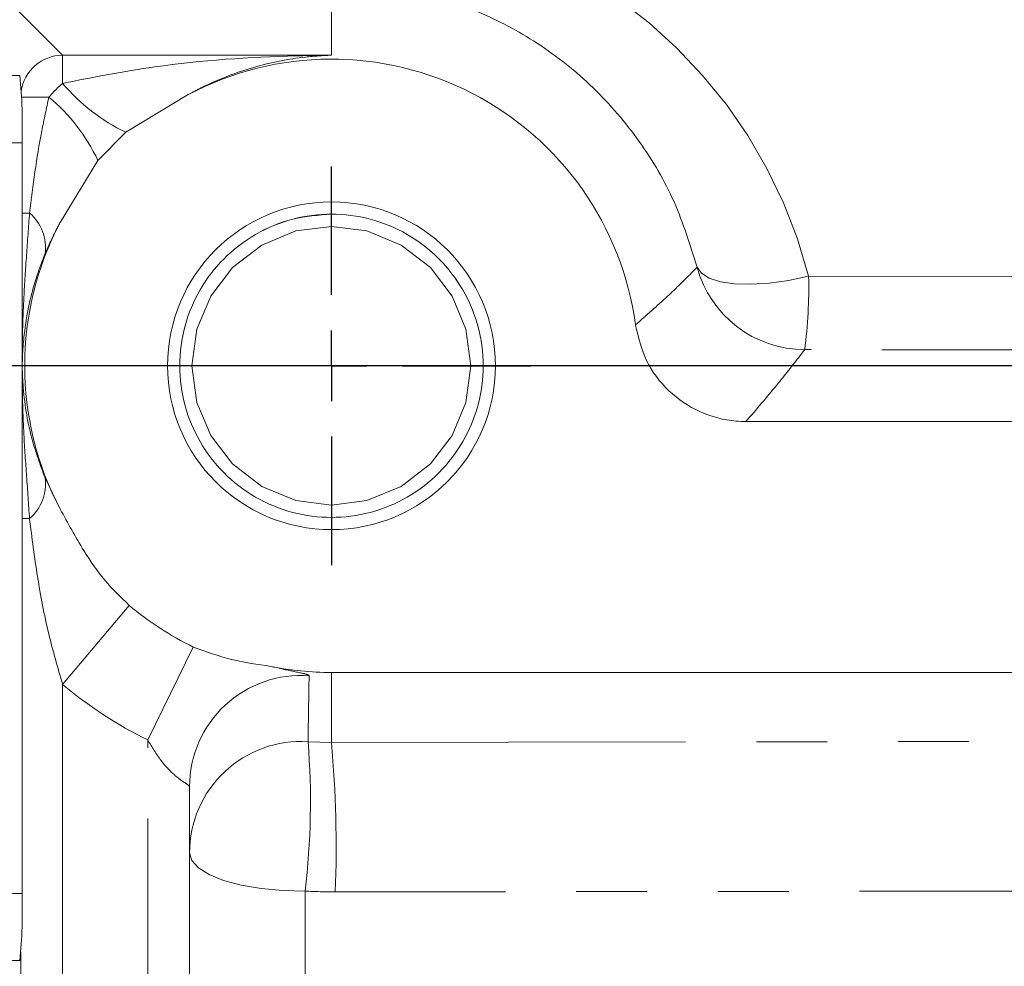
# Model space of a CAD drawing. Units: millimetres. Extents: x 7 to 835, y 10 to 581.
# Drawn here: x 699 to 716, y 219 to 236 of the extents above; entities that cross this region are included whole.
import ezdxf

# ---------------------------------------------------------------- set-up
doc = ezdxf.new("R2010")
doc.units = ezdxf.units.MM
doc.linetypes.add('PHANTOM', pattern=[12.7, 6.35, -1.27, 1.27, -1.27, 1.27, -1.27])
doc.layers.add('SLD-0', color=7, linetype='Continuous')

# ---------------------------------------------------------------- blocks, each defined once
blk = doc.blocks.new('SW_CENTERMARKSYMBOL_61')
at = {"layer": 'SLD-0', "color": 0}
for p, q in [((0, 1.27), (0, 3.574125)), ((0, 0), (0, 0.635)), ((-1.27, 0), (-3.574125, 0)), ((0, 0), (-0.635, 0)), ((0, 0), (0, -0.635)), ((0, 0), (0.635, 0)), ((1.27, 0), (3.574125, 0)), ((0, -1.27), (0, -3.574125))]:
    blk.add_line(p, q, dxfattribs=at)

msp = doc.modelspace()

# ---------------------------------------------------------------- linework, layer by layer
at = {"color": 8, "linetype": 'PHANTOM', "lineweight": 0}
for p, q in [((697.889438, 236.814126), (699.307993, 235.395571)), ((704.127378, 236.71408), (704.127378, 235.395571)), ((699.307993, 235.395571), (704.127378, 235.395571)), ((699.307993, 235.395571), (699.307993, 234.891902)), ((698.569009, 234.646027), (699.062119, 234.646027)), ((698.080514, 233.826643), (698.580209, 233.826643)), ((698.580209, 232.566278), (698.714656, 232.566278)), ((712.682399, 231.431405), (719.947177, 231.421856)), ((720.347266, 230.10608), (712.6126, 230.116247)), ((698.993552, 227.815935), (699.264567, 227.256999)), ((698.580209, 227.087008), (698.714656, 227.087008)), ((699.307993, 224.112662), (700.503357, 225.529914)), ((700.833727, 223.116359), (701.650659, 224.780727)), ((704.127378, 223.07272), (704.127378, 224.326643)), ((699.307993, 224.112662), (699.307993, 188.855125)), ((700.833727, 189.957004), (700.833727, 223.116359)), ((703.707863, 223.084851), (704.127378, 223.07272)), ((704.127378, 223.07272), (720.377378, 223.093543)), ((698.080514, 220.364643), (698.580209, 220.364643)), ((703.653526, 220.406304), (703.653526, 191.350836)), ((719.947177, 220.410497), (704.197177, 220.390314)), ((698.55845, 215.820845), (698.55845, 219.308364))]:
    msp.add_line(p, q, dxfattribs=at)
at = {"color": 7, "linetype": 'Continuous', "lineweight": 0}
for p, q in [((698.038407, 235.033143), (698.538103, 235.033143)), ((700.443428, 234.013566), (701.557733, 234.689454)), ((699.940454, 233.510592), (700.443428, 234.013566)), ((698.580209, 230.10338), (698.580209, 233.826643)), ((699.264567, 232.396287), (699.940454, 233.510592)), ((704.127378, 232.546206), (704.127378, 232.765768)), ((704.127378, 232.326643), (704.127378, 232.546206)), ((698.580209, 220.364643), (698.580209, 229.549907)), ((711.559346, 228.826643), (728.445409, 228.826643)), ((733.291, 224.326643), (704.127378, 224.326643)), ((701.583727, 222.275127), (701.583727, 190.782453)), ((698.038407, 219.158143), (698.538103, 219.158143))]:
    msp.add_line(p, q, dxfattribs=at)
at = {"color": 7, "linetype": 'Continuous', "lineweight": 0, "flags": 128}
msp.add_lwpolyline([(704.127378, 232.326643), (703.491357, 232.244385), (702.877378, 231.991707), (702.351561, 231.586324), (701.962314, 231.076643), (701.715541, 230.484704), (701.627378, 229.826643), (701.715541, 229.168582), (701.962314, 228.576643), (702.351561, 228.066962), (702.877378, 227.66158), (703.491357, 227.408901), (704.127378, 227.326643), (704.763398, 227.408901), (705.377378, 227.66158), (705.903194, 228.066962), (706.292441, 228.576643), (706.539214, 229.168582), (706.627378, 229.826643), (706.539214, 230.484704), (706.292441, 231.076643), (705.903194, 231.586324), (705.377378, 231.991707), (704.763398, 232.244385), (704.127378, 232.326643), (704.127378, 232.326643)], dxfattribs=at)
at = {"color": 8, "linetype": 'PHANTOM', "lineweight": 0, "flags": 128}
for points in [[(712.682399, 231.431405), (712.32307, 231.357967), (711.973658, 231.310459), (711.646128, 231.290505), (711.351698, 231.298791), (711.100453, 231.335031), (710.900997, 231.397986), (710.760161, 231.485498), (710.682768, 231.594571)], [(701.583727, 221.089928), (701.623877, 220.953552), (701.742717, 220.822652), (701.935474, 220.702483), (702.19441, 220.59787), (702.509127, 220.513014), (702.866991, 220.451321), (703.253631, 220.415268), (703.653526, 220.406304)]]:
    msp.add_lwpolyline(points, dxfattribs=at)
at = {"color": 7, "linetype": 'Continuous', "lineweight": 0}
msp.add_circle((704.127378, 229.826643), 2.939125, dxfattribs=at)
at = {"color": 8, "linetype": 'PHANTOM', "lineweight": 0}
for centre, radius, start, end in [((699.309081, 234.644923), 0.750648, 90.0830145, 172.2176179), ((701.8883, 237.054433), 3.366678, 219.9660712, 244.5852197), ((696.899587, 232.065721), 3.366678, 25.4147803, 50.0339288), ((698.191471, 231.948284), 0.809716, 352.1255894, 49.7491995), ((712.614668, 232.117728), 2.001482, 195.1522459, 269.940807), ((704.351197, 231.214133), 8.334035, 352.4301222, 1.4938945), ((698.191471, 227.705002), 0.809716, 310.2508005, 7.8744106), ((703.583215, 222.274455), 1.999488, 85.8690077, 179.9807516), ((948.138774, 219.673789), 244.454712, 178.92296077, 179.20048256), ((704.127378, 229.826643), 7.475029, 229.8544724, 243.8565204), ((703.583202, 221.089265), 1.999476, 86.4254885, 179.981006), ((690.518063, 222.012595), 13.233312, 353.0281089, 4.6476005), ((683.015753, 221.181262), 21.196186, 357.8614784, 5.1196413)]:
    msp.add_arc(centre, radius, start, end, dxfattribs=at)
at = {"color": 7, "linetype": 'Continuous', "lineweight": 0}
for centre, radius, start, end in [((704.127378, 229.826643), 5.5, 7.6541153, 117.8532148), ((689.905955, 234.127901), 8.679484, 358.010912, 5.9866533), ((704.127378, 229.826643), 5.5, 152.1467852, 207.8532148), ((704.127378, 229.826643), 5.620979, 229.8544724, 243.8565204), ((704.127378, 229.826643), 5.5, 258.5936271, 270), ((689.905955, 220.063385), 8.679484, 354.0133467, 1.989088)]:
    msp.add_arc(centre, radius, start, end, dxfattribs=at)
at = {"color": 8, "linetype": 'PHANTOM', "lineweight": 0}
for centre, major_axis, start_param, end_param in [((704.185793, 229.254509), (-0.890976, 8.726376), 4.861440626, 6.105490741), ((704.185672, 229.2557), (-0.900489, 8.819549), 2.979769479, 3.041133324)]:
    msp.add_ellipse(centre, major_axis=major_axis, ratio=0.999918381, start_param=start_param, end_param=end_param, dxfattribs=at)
for points, knots in [([(710.682768, 231.594571), (710.560268, 231.989635), (710.315303, 232.779644), (709.678017, 233.867525), (708.851151, 234.834648), (707.868344, 235.624268), (706.768062, 236.205193), (705.685169, 236.566122), (704.954783, 236.653065), (704.634224, 236.691223)], [0, 0, 0, 0, 0.153360145, 0.306673675, 0.459167348, 0.611567433, 0.751230809, 0.890817847, 1, 1, 1, 1]), ([(699.307993, 234.891902), (699.857097, 234.999792), (701.246146, 235.27272), (702.858151, 235.374865), (703.915501, 235.394334), (704.124486, 235.395554), (704.127378, 235.395571)], [0, 0, 0, 0, 0.3440724874, 0.8703880624, 0.9982067985, 1, 1, 1, 1]), ([(704.127378, 235.395571), (704.125447, 235.395515), (703.971723, 235.391068), (703.505584, 235.358197), (702.731304, 235.205555), (702.027007, 234.940126), (701.6391, 234.732917), (701.557733, 234.689454)], [0, 0, 0, 0, 0.002242323, 0.178567858, 0.541471477, 0.903820594, 1, 1, 1, 1]), ([(699.062119, 234.646027), (699.118465, 234.708194), (699.197001, 234.794843), (699.283541, 234.870519), (699.307993, 234.891902)], [0, 0, 0, 0, 0.717445968, 1, 1, 1, 1]), ([(698.714656, 232.566278), (698.777268, 233.058376), (698.865874, 233.754775), (699.017606, 234.443869), (699.062119, 234.646027)], [0, 0, 0, 0, 0.706631406, 1, 1, 1, 1]), ([(698.583727, 229.826643), (698.583708, 229.829555), (698.583051, 229.93423), (698.583452, 230.140683), (698.590599, 230.547836), (698.612452, 231.101846), (698.66059, 231.808241), (698.696579, 232.31283), (698.714656, 232.566278)], [0, 0, 0, 0, 0.00321166, 0.115462406, 0.227682772, 0.451843728, 0.72466811, 1, 1, 1, 1]), ([(699.264567, 232.396287), (699.243537, 232.357805), (699.142192, 232.172354), (699.059268, 231.985462), (698.993552, 231.837351)], [0, 0, 0, 0, 0.2075032874, 1, 1, 1, 1]), ([(698.993552, 231.837351), (698.943849, 231.709955), (698.784463, 231.301423), (698.628289, 230.611127), (698.586605, 230.056701), (698.583759, 229.829227), (698.583727, 229.826643)], [0, 0, 0, 0, 0.21133108, 0.677693066, 0.996338818, 1, 1, 1, 1]), ([(709.578374, 230.559202), (709.772383, 230.729297), (710.129463, 231.042363), (710.487104, 231.394746), (710.659444, 231.57075), (710.682768, 231.594571)], [0, 0, 0, 0, 0.507074481, 0.933287541, 1, 1, 1, 1]), ([(698.583727, 229.826643), (698.583697, 229.82879), (698.582436, 229.920075), (698.581309, 230.012818), (698.580209, 230.10338)], [0, 0, 0, 0, 0.023516244, 1, 1, 1, 1]), ([(712.6126, 230.116247), (712.585151, 230.080534), (712.42228, 229.868635), (712.083043, 229.438755), (711.745832, 229.044613), (711.559346, 228.826643)], [0, 0, 0, 0, 0.083073356, 0.492916745, 1, 1, 1, 1]), ([(698.580209, 229.549907), (698.581309, 229.640468), (698.582436, 229.733211), (698.583697, 229.824496), (698.583727, 229.826643)], [0, 0, 0, 0, 0.976483756, 1, 1, 1, 1]), ([(698.714656, 227.087008), (698.697103, 227.339041), (698.66195, 227.84378), (698.612241, 228.549871), (698.59063, 229.105458), (698.583446, 229.512602), (698.583051, 229.719056), (698.583708, 229.823732), (698.583727, 229.826643)], [0, 0, 0, 0, 0.27372674, 0.548184895, 0.772331715, 0.884545004, 0.996788671, 1, 1, 1, 1]), ([(698.583727, 229.826643), (698.583759, 229.82406), (698.58385, 229.816764), (698.584261, 229.788994), (698.58656, 229.681873), (698.608068, 229.25061), (698.714098, 228.571216), (698.907356, 228.048896), (698.993552, 227.815935)], [0, 0, 0, 0, 0.00366178, 0.010340704, 0.039362436, 0.15549234, 0.623338649, 1, 1, 1, 1]), ([(699.307993, 224.112662), (699.220506, 224.413877), (699.03503, 225.052464), (698.846447, 226.048387), (698.758657, 226.740249), (698.714656, 227.087008)], [0, 0, 0, 0, 0.308123984, 0.653233613, 1, 1, 1, 1]), ([(703.039662, 224.435273), (703.172925, 224.405212), (703.472699, 224.337591), (703.689014, 224.297364), (703.715828, 224.277297), (703.727252, 224.268748)], [0, 0, 0, 0, 0.314769837, 0.708075586, 1, 1, 1, 1]), ([(701.583727, 222.275127), (701.579524, 222.283811), (701.569337, 222.304862), (701.471303, 222.364114), (701.285545, 222.50152), (701.04706, 222.759273), (700.909939, 222.988792), (700.833727, 223.116359)], [0, 0, 0, 0, 0.118845652, 0.288066624, 0.472545028, 0.706839663, 1, 1, 1, 1])]:
    msp.add_open_spline(points, degree=3, knots=knots, dxfattribs=at)
at = {"color": 7, "linetype": 'Continuous', "lineweight": 0}
for points, knots in [([(704.127378, 232.546206), (703.894196, 232.528753), (703.419574, 232.493231), (702.751419, 232.207587), (702.179221, 231.769302), (701.746054, 231.201345), (701.471417, 230.542805), (701.375461, 229.826631), (701.471417, 229.110528), (701.746054, 228.451785), (702.179221, 227.884573), (702.751419, 227.443413), (703.419574, 227.168455), (704.127378, 227.076928), (704.835181, 227.168455), (705.503336, 227.443413), (706.075534, 227.884573), (706.508701, 228.451785), (706.783338, 229.110525), (706.879294, 229.826643), (706.783338, 230.542762), (706.508701, 231.201501), (706.075534, 231.768713), (705.503336, 232.209873), (704.835181, 232.484832), (704.127378, 232.576359), (703.419574, 232.484832), (702.751419, 232.209873), (702.179221, 231.768713), (701.746054, 231.201501), (701.471417, 230.542762), (701.375461, 229.826643), (701.471417, 229.110525), (701.746054, 228.451785), (702.179221, 227.884573), (702.751419, 227.443413), (703.419574, 227.168455), (704.127378, 227.076928), (704.835181, 227.168455), (705.503336, 227.443413), (706.075534, 227.884573), (706.508701, 228.451785), (706.783338, 229.110525), (706.879294, 229.826643), (706.783338, 230.542762), (706.508701, 231.201501), (706.075534, 231.768713), (705.503336, 232.209873), (704.835181, 232.484832), (704.127378, 232.576359), (703.419574, 232.484832), (702.751419, 232.209873), (702.179221, 231.768713), (701.746054, 231.201501), (701.471417, 230.542762), (701.375461, 229.826643), (701.471417, 229.110525), (701.746054, 228.451785), (702.179221, 227.884573), (702.751419, 227.443413), (703.419574, 227.168455), (704.127378, 227.076928), (704.835181, 227.168455), (705.503336, 227.443413), (706.075534, 227.884573), (706.508701, 228.451785), (706.783338, 229.110525), (706.879294, 229.826643), (706.783338, 230.542762), (706.508701, 231.201501), (706.075534, 231.768713), (705.503336, 232.209873), (704.835181, 232.484832), (704.127378, 232.576359), (703.419574, 232.484832), (702.751419, 232.209873), (702.179221, 231.768713), (701.746054, 231.201501), (701.471417, 230.542762), (701.375461, 229.826643), (701.471417, 229.110525), (701.746054, 228.451785), (702.179221, 227.884573), (702.751419, 227.443413), (703.419574, 227.168455), (704.127378, 227.076928), (704.835181, 227.168455), (705.503336, 227.443413), (706.075534, 227.884573), (706.508701, 228.451785), (706.783338, 229.110525), (706.879294, 229.826643), (706.783338, 230.542762), (706.508701, 231.201501), (706.075534, 231.768713), (705.503336, 232.209873), (704.835181, 232.484832), (704.127378, 232.576359), (703.419574, 232.484832), (702.751419, 232.209873), (702.179221, 231.768713), (701.746054, 231.201501), (701.471417, 230.542762), (701.375461, 229.826643), (701.471417, 229.110525), (701.746054, 228.451785), (702.179221, 227.884573), (702.751419, 227.443413), (703.419574, 227.168455), (704.127378, 227.076928), (704.835181, 227.168455), (705.503336, 227.443413), (706.075534, 227.884573), (706.508701, 228.451785), (706.783338, 229.110525), (706.879294, 229.826643), (706.783338, 230.542762), (706.508701, 231.201501), (706.075534, 231.768713), (705.503336, 232.209873), (704.835181, 232.484832), (704.127378, 232.576359), (703.419574, 232.484832), (702.751419, 232.209873), (702.179221, 231.768713), (701.746054, 231.201501), (701.471417, 230.542762), (701.375461, 229.826643), (701.471417, 229.110525), (701.746054, 228.451785), (702.179221, 227.884573), (702.751419, 227.443413), (703.419574, 227.168455), (704.127378, 227.076928), (704.835181, 227.168455), (705.503336, 227.443413), (706.075534, 227.884573), (706.508701, 228.451785), (706.783338, 229.110525), (706.879294, 229.826643), (706.783338, 230.542762), (706.508701, 231.201501), (706.075534, 231.768713), (705.503336, 232.209873), (704.835181, 232.484832), (704.127378, 232.576359), (703.419574, 232.484832), (702.751419, 232.209873), (702.179221, 231.768713), (701.746054, 231.201501), (701.471417, 230.542762), (701.375461, 229.826643), (701.471417, 229.110525), (701.746054, 228.451785), (702.179221, 227.884573), (702.751419, 227.443413), (703.419574, 227.168455), (704.127378, 227.076928), (704.835181, 227.168455), (705.503336, 227.443413), (706.075534, 227.884573), (706.508701, 228.451785), (706.783338, 229.110525), (706.879294, 229.826643), (706.783338, 230.542762), (706.508701, 231.201501), (706.075534, 231.768713), (705.503336, 232.209873), (704.835181, 232.484832), (704.127378, 232.576359), (703.419574, 232.484832), (702.751419, 232.209873), (702.179221, 231.768713), (701.746054, 231.201501), (701.471417, 230.542762), (701.375461, 229.826643), (701.471417, 229.110525), (701.746054, 228.451785), (702.179221, 227.884573), (702.751419, 227.443413), (703.419574, 227.168455), (704.127378, 227.076928), (704.835181, 227.168455), (705.503336, 227.443413), (706.075534, 227.884573), (706.508701, 228.451785), (706.783338, 229.110525), (706.879294, 229.826643), (706.783338, 230.542762), (706.508701, 231.201501), (706.075534, 231.768713), (705.503336, 232.209873), (704.835181, 232.484832), (704.127378, 232.576359), (703.419574, 232.484832), (702.751419, 232.209873), (702.179221, 231.768713), (701.746054, 231.201501), (701.471417, 230.542762), (701.375461, 229.826643), (701.471417, 229.110525), (701.746054, 228.451785), (702.179221, 227.884573), (702.751419, 227.443413), (703.419574, 227.168455), (704.127378, 227.076928), (704.835181, 227.168455), (705.503336, 227.443413), (706.075534, 227.884573), (706.508701, 228.451785), (706.783338, 229.110525), (706.879294, 229.826643), (706.783338, 230.542762), (706.508701, 231.201501), (706.075534, 231.768713), (705.503336, 232.209873), (704.835181, 232.484832), (704.127378, 232.576359), (703.419574, 232.484832), (702.751419, 232.209873), (702.179221, 231.768713), (701.746054, 231.201501), (701.471417, 230.542762), (701.375461, 229.826643), (701.471417, 229.110525), (701.746054, 228.451785), (702.179221, 227.884573), (702.751419, 227.443413), (703.419574, 227.168455), (704.127378, 227.076928), (704.835181, 227.168455), (705.503336, 227.443413), (706.075534, 227.884573), (706.508702, 228.451784), (706.783335, 229.11053), (706.879306, 229.826623), (706.783294, 230.542836), (706.508858, 231.201232), (706.220403, 231.57915), (706.053303, 231.746751), (706.050373, 231.749689)], [0, 0, 0, 0, 0.004145977, 0.008438814, 0.012731651, 0.016877628, 0.021023605, 0.025316442, 0.029609279, 0.033755256, 0.037901233, 0.04219407, 0.046486906, 0.050632884, 0.054778861, 0.059071698, 0.063364534, 0.067510512, 0.071656489, 0.075949326, 0.080242162, 0.084388139, 0.088534117, 0.092826953, 0.09711979, 0.101265767, 0.105411745, 0.109704581, 0.113997418, 0.118143395, 0.122289372, 0.126582209, 0.130875046, 0.135021023, 0.139167, 0.143459837, 0.147752674, 0.151898651, 0.156044628, 0.160337465, 0.164630302, 0.168776279, 0.172922256, 0.177215093, 0.18150793, 0.185653907, 0.189799884, 0.194092721, 0.198385557, 0.202531535, 0.206677512, 0.210970349, 0.215263185, 0.219409163, 0.22355514, 0.227847977, 0.232140813, 0.23628679, 0.240432768, 0.244725604, 0.249018441, 0.253164418, 0.257310396, 0.261603232, 0.265896069, 0.270042046, 0.274188023, 0.27848086, 0.282773697, 0.286919674, 0.291065651, 0.295358488, 0.299651325, 0.303797302, 0.307943279, 0.312236116, 0.316528953, 0.32067493, 0.324820907, 0.329113744, 0.333406581, 0.337552558, 0.341698535, 0.345991372, 0.350284208, 0.354430186, 0.358576163, 0.362869, 0.367161836, 0.371307814, 0.375453791, 0.379746628, 0.384039464, 0.388185441, 0.392331419, 0.396624255, 0.400917092, 0.405063069, 0.409209047, 0.413501883, 0.41779472, 0.421940697, 0.426086674, 0.430379511, 0.434672348, 0.438818325, 0.442964302, 0.447257139, 0.451549976, 0.455695953, 0.45984193, 0.464134767, 0.468427604, 0.472573581, 0.476719558, 0.481012395, 0.485305232, 0.489451209, 0.493597186, 0.497890023, 0.50218286, 0.506328837, 0.510474814, 0.514767651, 0.519060487, 0.523206465, 0.527352442, 0.531645279, 0.535938115, 0.540084092, 0.54423007, 0.548522906, 0.552815743, 0.55696172, 0.561107698, 0.565400534, 0.569693371, 0.573839348, 0.577985325, 0.582278162, 0.586570999, 0.590716976, 0.594862953, 0.59915579, 0.603448627, 0.607594604, 0.611740581, 0.616033418, 0.620326255, 0.624472232, 0.628618209, 0.632911046, 0.637203883, 0.64134986, 0.645495837, 0.649788674, 0.654081511, 0.658227488, 0.662373465, 0.666666302, 0.670959138, 0.675105116, 0.679251093, 0.68354393, 0.687836766, 0.691982744, 0.696128721, 0.700421557, 0.704714394, 0.708860371, 0.713006349, 0.717299185, 0.721592022, 0.725737999, 0.729883977, 0.734176813, 0.73846965, 0.742615627, 0.746761604, 0.751054441, 0.755347278, 0.759493255, 0.763639232, 0.767932069, 0.772224906, 0.776370883, 0.78051686, 0.784809697, 0.789102534, 0.793248511, 0.797394488, 0.801687325, 0.805980162, 0.810126139, 0.814272116, 0.818564953, 0.822857789, 0.827003767, 0.831149744, 0.835442581, 0.839735417, 0.843881395, 0.848027372, 0.852320208, 0.856613045, 0.860759022, 0.864905, 0.869197836, 0.873490673, 0.87763665, 0.881782628, 0.886075464, 0.890368301, 0.894514278, 0.898660255, 0.902953092, 0.907245929, 0.911391906, 0.915537883, 0.91983072, 0.924123557, 0.928269534, 0.932415511, 0.936708348, 0.941001185, 0.945147162, 0.949293139, 0.953585976, 0.957878813, 0.96202479, 0.966170767, 0.970463604, 0.97475644, 0.978902418, 0.983048395, 0.987341232, 0.991634068, 0.995780046, 0.999926023, 1, 1, 1, 1]), ([(709.578374, 230.559202), (709.630199, 230.339365), (709.733852, 229.899686), (710.155155, 229.352211), (710.718109, 228.970655), (711.218778, 228.835964), (711.500842, 228.828244), (711.559346, 228.826643)], [0, 0, 0, 0, 0.234716709, 0.469439086, 0.704038941, 0.938612483, 1, 1, 1, 1]), ([(700.503357, 225.529914), (700.351466, 225.67617), (700.043449, 225.972758), (699.642152, 226.565964), (699.401551, 227.006298), (699.264567, 227.256999)], [0, 0, 0, 0, 0.295267065, 0.598766704, 1, 1, 1, 1]), ([(703.039662, 224.435273), (702.803118, 224.46962), (702.328623, 224.538519), (701.877093, 224.699832), (701.650659, 224.780727)], [0, 0, 0, 0, 0.498519232, 1, 1, 1, 1])]:
    msp.add_open_spline(points, degree=3, knots=knots, dxfattribs=at)
at = {"layer": 'SLD-0'}
msp.add_line((827.054943, 229.826643), (636.976492, 229.826643), dxfattribs=at)

# ---------------------------------------------------------------- block references
msp.add_blockref('SW_CENTERMARKSYMBOL_61', (704.127378, 229.826643), dxfattribs=at)

doc.saveas('drawing.dxf')
